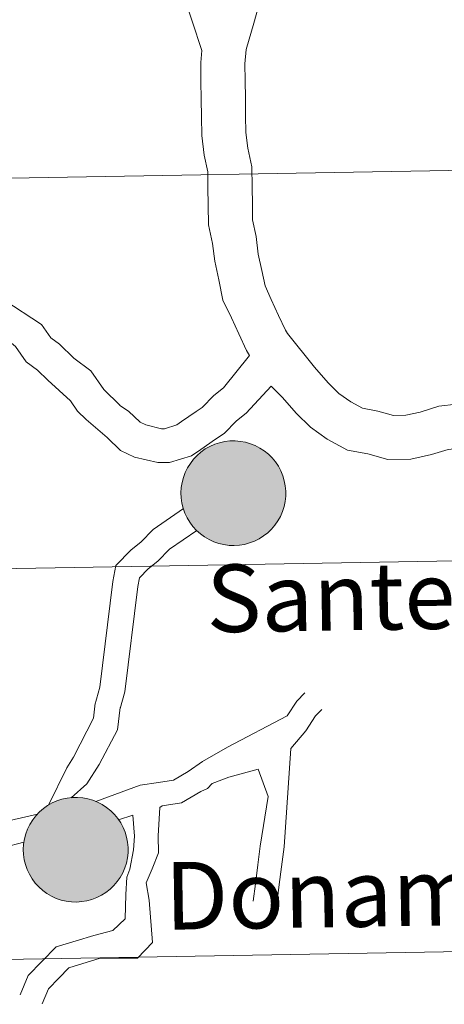
# Model space of a CAD drawing. Units: metres. Extents: x 609266 to 613769, y 4772870 to 4775913.
# Drawn here: x 610303 to 610333, y 4773069 to 4773141 of the extents above; entities that cross this region are included whole.
import ezdxf
from ezdxf.enums import TextEntityAlignment as Align

# ---------------------------------------------------------------- set-up
doc = ezdxf.new("R2010")
doc.units = ezdxf.units.M
doc.header["$MEASUREMENT"] = 0
doc.layers.add('Nivel 63', color=7, linetype='Continuous', lineweight=0)
doc.styles.add('Style-arial', font='arial.shx', dxfattribs={"bigfont": 'arialbig.shx'})

msp = doc.modelspace()

# ---------------------------------------------------------------- hatches: boundary and pattern name
at = {"layer": 'Nivel 63', "linetype": 'Continuous', "lineweight": 0, "extrusion": (0, 0, -1)}
for color, points in [(250, [(-610318.15, 4773102.61), (-610318.52, 4773102.63), (-610318.9, 4773102.69), (-610319.26, 4773102.79), (-610319.62, 4773102.93), (-610319.95, 4773103.1), (-610320.27, 4773103.3), (-610320.57, 4773103.53), (-610320.84, 4773103.79), (-610321.09, 4773104.08), (-610321.3, 4773104.39), (-610321.49, 4773104.72), (-610321.64, 4773105.07), (-610321.75, 4773105.43), (-610321.83, 4773105.8), (-610321.87, 4773106.18), (-610321.87, 4773106.55), (-610321.84, 4773106.93), (-610321.77, 4773107.3), (-610321.66, 4773107.66), (-610321.51, 4773108.01), (-610321.34, 4773108.35), (-610321.12, 4773108.66), (-610320.88, 4773108.95), (-610320.62, 4773109.22), (-610320.32, 4773109.46), (-610320.01, 4773109.67), (-610319.67, 4773109.84), (-610319.32, 4773109.98), (-610318.96, 4773110.09), (-610318.59, 4773110.15), (-610318.21, 4773110.19), (-610317.83, 4773110.18), (-610317.46, 4773110.14), (-610317.09, 4773110.05), (-610316.73, 4773109.94), (-610316.38, 4773109.79), (-610316.05, 4773109.6), (-610315.74, 4773109.38), (-610315.46, 4773109.13), (-610315.2, 4773108.86), (-610314.97, 4773108.56), (-610314.77, 4773108.24), (-610314.6, 4773107.9), (-610314.47, 4773107.54), (-610314.37, 4773107.18), (-610314.31, 4773106.81), (-610314.29, 4773106.43), (-610314.31, 4773106.05), (-610314.36, 4773105.68), (-610314.45, 4773105.31), (-610314.58, 4773104.95), (-610314.74, 4773104.61), (-610314.93, 4773104.29), (-610315.16, 4773103.98), (-610315.41, 4773103.7), (-610315.7, 4773103.45), (-610316, 4773103.23), (-610316.33, 4773103.04), (-610316.67, 4773102.88), (-610317.03, 4773102.75), (-610317.4, 4773102.67), (-610317.77, 4773102.62)]), (250, [(-610318.15, 4773102.61), (-610318.52, 4773102.63), (-610318.9, 4773102.69), (-610319.26, 4773102.79), (-610319.62, 4773102.93), (-610319.95, 4773103.1), (-610320.27, 4773103.3), (-610320.57, 4773103.53), (-610320.84, 4773103.79), (-610321.09, 4773104.08), (-610321.3, 4773104.39), (-610321.49, 4773104.72), (-610321.64, 4773105.07), (-610321.75, 4773105.43), (-610321.83, 4773105.8), (-610321.87, 4773106.18), (-610321.87, 4773106.55), (-610321.84, 4773106.93), (-610321.77, 4773107.3), (-610321.66, 4773107.66), (-610321.51, 4773108.01), (-610321.34, 4773108.35), (-610321.12, 4773108.66), (-610320.88, 4773108.95), (-610320.62, 4773109.22), (-610320.32, 4773109.46), (-610320.01, 4773109.67), (-610319.67, 4773109.84), (-610319.32, 4773109.98), (-610318.96, 4773110.09), (-610318.59, 4773110.15), (-610318.21, 4773110.19), (-610317.83, 4773110.18), (-610317.46, 4773110.14), (-610317.09, 4773110.05), (-610316.73, 4773109.94), (-610316.38, 4773109.79), (-610316.05, 4773109.6), (-610315.74, 4773109.38), (-610315.46, 4773109.13), (-610315.2, 4773108.86), (-610314.97, 4773108.56), (-610314.77, 4773108.24), (-610314.6, 4773107.9), (-610314.47, 4773107.54), (-610314.37, 4773107.18), (-610314.31, 4773106.81), (-610314.29, 4773106.43), (-610314.31, 4773106.05), (-610314.36, 4773105.68), (-610314.45, 4773105.31), (-610314.58, 4773104.95), (-610314.74, 4773104.61), (-610314.93, 4773104.29), (-610315.16, 4773103.98), (-610315.41, 4773103.7), (-610315.7, 4773103.45), (-610316, 4773103.23), (-610316.33, 4773103.04), (-610316.67, 4773102.88), (-610317.03, 4773102.75), (-610317.4, 4773102.67), (-610317.77, 4773102.62)]), (7, [(-610318.09, 4773104.71), (-610318.26, 4773104.72), (-610318.43, 4773104.74), (-610318.59, 4773104.79), (-610318.75, 4773104.85), (-610318.9, 4773104.92), (-610319.04, 4773105.01), (-610319.18, 4773105.11), (-610319.3, 4773105.22), (-610319.41, 4773105.35), (-610319.51, 4773105.49), (-610319.59, 4773105.63), (-610319.66, 4773105.79), (-610319.71, 4773105.95), (-610319.75, 4773106.11), (-610319.77, 4773106.28), (-610319.77, 4773106.45), (-610319.76, 4773106.61), (-610319.73, 4773106.78), (-610319.68, 4773106.94), (-610319.62, 4773107.1), (-610319.54, 4773107.25), (-610319.45, 4773107.39), (-610319.34, 4773107.52), (-610319.23, 4773107.64), (-610319.1, 4773107.75), (-610318.96, 4773107.84), (-610318.81, 4773107.92), (-610318.65, 4773107.99), (-610318.49, 4773108.03), (-610318.33, 4773108.07), (-610318.16, 4773108.08), (-610317.99, 4773108.08), (-610317.82, 4773108.06), (-610317.66, 4773108.03), (-610317.5, 4773107.98), (-610317.34, 4773107.91), (-610317.2, 4773107.83), (-610317.06, 4773107.74), (-610316.93, 4773107.63), (-610316.81, 4773107.51), (-610316.71, 4773107.37), (-610316.62, 4773107.23), (-610316.54, 4773107.08), (-610316.48, 4773106.93), (-610316.44, 4773106.76), (-610316.41, 4773106.6), (-610316.4, 4773106.43), (-610316.4, 4773106.26), (-610316.42, 4773106.09), (-610316.46, 4773105.93), (-610316.52, 4773105.77), (-610316.59, 4773105.62), (-610316.67, 4773105.47), (-610316.77, 4773105.34), (-610316.88, 4773105.21), (-610317.01, 4773105.1), (-610317.14, 4773105), (-610317.28, 4773104.91), (-610317.44, 4773104.84), (-610317.6, 4773104.78), (-610317.76, 4773104.74), (-610317.92, 4773104.72)]), (7, [(-610318.09, 4773104.71), (-610318.26, 4773104.72), (-610318.43, 4773104.74), (-610318.59, 4773104.79), (-610318.75, 4773104.85), (-610318.9, 4773104.92), (-610319.04, 4773105.01), (-610319.18, 4773105.11), (-610319.3, 4773105.22), (-610319.41, 4773105.35), (-610319.51, 4773105.49), (-610319.59, 4773105.63), (-610319.66, 4773105.79), (-610319.71, 4773105.95), (-610319.75, 4773106.11), (-610319.77, 4773106.28), (-610319.77, 4773106.45), (-610319.76, 4773106.61), (-610319.73, 4773106.78), (-610319.68, 4773106.94), (-610319.62, 4773107.1), (-610319.54, 4773107.25), (-610319.45, 4773107.39), (-610319.34, 4773107.52), (-610319.23, 4773107.64), (-610319.1, 4773107.75), (-610318.96, 4773107.84), (-610318.81, 4773107.92), (-610318.65, 4773107.99), (-610318.49, 4773108.03), (-610318.33, 4773108.07), (-610318.16, 4773108.08), (-610317.99, 4773108.08), (-610317.82, 4773108.06), (-610317.66, 4773108.03), (-610317.5, 4773107.98), (-610317.34, 4773107.91), (-610317.2, 4773107.83), (-610317.06, 4773107.74), (-610316.93, 4773107.63), (-610316.81, 4773107.51), (-610316.71, 4773107.37), (-610316.62, 4773107.23), (-610316.54, 4773107.08), (-610316.48, 4773106.93), (-610316.44, 4773106.76), (-610316.41, 4773106.6), (-610316.4, 4773106.43), (-610316.4, 4773106.26), (-610316.42, 4773106.09), (-610316.46, 4773105.93), (-610316.52, 4773105.77), (-610316.59, 4773105.62), (-610316.67, 4773105.47), (-610316.77, 4773105.34), (-610316.88, 4773105.21), (-610317.01, 4773105.1), (-610317.14, 4773105), (-610317.28, 4773104.91), (-610317.44, 4773104.84), (-610317.6, 4773104.78), (-610317.76, 4773104.74), (-610317.92, 4773104.72)]), (250, [(-610306.74, 4773076.78), (-610307.12, 4773076.81), (-610307.49, 4773076.87), (-610307.85, 4773076.97), (-610308.21, 4773077.1), (-610308.54, 4773077.27), (-610308.86, 4773077.48), (-610309.16, 4773077.71), (-610309.43, 4773077.97), (-610309.68, 4773078.26), (-610309.89, 4773078.57), (-610310.08, 4773078.9), (-610310.23, 4773079.25), (-610310.34, 4773079.61), (-610310.42, 4773079.98), (-610310.46, 4773080.35), (-610310.46, 4773080.73), (-610310.43, 4773081.11), (-610310.36, 4773081.48), (-610310.25, 4773081.84), (-610310.1, 4773082.19), (-610309.93, 4773082.52), (-610309.72, 4773082.84), (-610309.48, 4773083.13), (-610309.21, 4773083.39), (-610308.91, 4773083.63), (-610308.6, 4773083.84), (-610308.26, 4773084.02), (-610307.91, 4773084.16), (-610307.55, 4773084.26), (-610307.18, 4773084.33), (-610306.8, 4773084.36), (-610306.42, 4773084.36), (-610306.05, 4773084.31), (-610305.68, 4773084.23), (-610305.32, 4773084.11), (-610304.97, 4773083.96), (-610304.64, 4773083.77), (-610304.34, 4773083.56), (-610304.05, 4773083.31), (-610303.79, 4773083.03), (-610303.56, 4773082.73), (-610303.36, 4773082.41), (-610303.19, 4773082.07), (-610303.06, 4773081.72), (-610302.96, 4773081.35), (-610302.9, 4773080.98), (-610302.88, 4773080.6), (-610302.9, 4773080.23), (-610302.95, 4773079.85), (-610303.04, 4773079.49), (-610303.17, 4773079.13), (-610303.33, 4773078.79), (-610303.52, 4773078.46), (-610303.75, 4773078.16), (-610304, 4773077.88), (-610304.29, 4773077.63), (-610304.59, 4773077.4), (-610304.92, 4773077.21), (-610305.26, 4773077.05), (-610305.62, 4773076.93), (-610305.99, 4773076.84), (-610306.36, 4773076.79)]), (250, [(-610306.74, 4773076.78), (-610307.12, 4773076.81), (-610307.49, 4773076.87), (-610307.85, 4773076.97), (-610308.21, 4773077.1), (-610308.54, 4773077.27), (-610308.86, 4773077.48), (-610309.16, 4773077.71), (-610309.43, 4773077.97), (-610309.68, 4773078.26), (-610309.89, 4773078.57), (-610310.08, 4773078.9), (-610310.23, 4773079.25), (-610310.34, 4773079.61), (-610310.42, 4773079.98), (-610310.46, 4773080.35), (-610310.46, 4773080.73), (-610310.43, 4773081.11), (-610310.36, 4773081.48), (-610310.25, 4773081.84), (-610310.1, 4773082.19), (-610309.93, 4773082.52), (-610309.72, 4773082.84), (-610309.48, 4773083.13), (-610309.21, 4773083.39), (-610308.91, 4773083.63), (-610308.6, 4773083.84), (-610308.26, 4773084.02), (-610307.91, 4773084.16), (-610307.55, 4773084.26), (-610307.18, 4773084.33), (-610306.8, 4773084.36), (-610306.42, 4773084.36), (-610306.05, 4773084.31), (-610305.68, 4773084.23), (-610305.32, 4773084.11), (-610304.97, 4773083.96), (-610304.64, 4773083.77), (-610304.34, 4773083.56), (-610304.05, 4773083.31), (-610303.79, 4773083.03), (-610303.56, 4773082.73), (-610303.36, 4773082.41), (-610303.19, 4773082.07), (-610303.06, 4773081.72), (-610302.96, 4773081.35), (-610302.9, 4773080.98), (-610302.88, 4773080.6), (-610302.9, 4773080.23), (-610302.95, 4773079.85), (-610303.04, 4773079.49), (-610303.17, 4773079.13), (-610303.33, 4773078.79), (-610303.52, 4773078.46), (-610303.75, 4773078.16), (-610304, 4773077.88), (-610304.29, 4773077.63), (-610304.59, 4773077.4), (-610304.92, 4773077.21), (-610305.26, 4773077.05), (-610305.62, 4773076.93), (-610305.99, 4773076.84), (-610306.36, 4773076.79)]), (7, [(-610306.85, 4773078.89), (-610307.02, 4773078.92), (-610307.18, 4773078.96), (-610307.34, 4773079.02), (-610307.49, 4773079.09), (-610307.63, 4773079.18), (-610307.77, 4773079.29), (-610307.89, 4773079.4), (-610308, 4773079.53), (-610308.1, 4773079.66), (-610308.18, 4773079.81), (-610308.25, 4773079.96), (-610308.3, 4773080.12), (-610308.34, 4773080.29), (-610308.36, 4773080.45), (-610308.36, 4773080.62), (-610308.35, 4773080.79), (-610308.32, 4773080.96), (-610308.27, 4773081.12), (-610308.21, 4773081.27), (-610308.13, 4773081.42), (-610308.04, 4773081.57), (-610307.93, 4773081.7), (-610307.82, 4773081.82), (-610307.69, 4773081.92), (-610307.55, 4773082.02), (-610307.4, 4773082.1), (-610307.24, 4773082.16), (-610307.08, 4773082.21), (-610306.92, 4773082.24), (-610306.75, 4773082.26), (-610306.58, 4773082.26), (-610306.41, 4773082.24), (-610306.25, 4773082.21), (-610306.09, 4773082.16), (-610305.93, 4773082.09), (-610305.79, 4773082.01), (-610305.65, 4773081.91), (-610305.52, 4773081.8), (-610305.4, 4773081.68), (-610305.3, 4773081.55), (-610305.21, 4773081.41), (-610305.13, 4773081.26), (-610305.07, 4773081.1), (-610305.03, 4773080.94), (-610305, 4773080.77), (-610304.99, 4773080.61), (-610304.99, 4773080.44), (-610305.01, 4773080.27), (-610305.05, 4773080.11), (-610305.11, 4773079.95), (-610305.18, 4773079.79), (-610305.26, 4773079.65), (-610305.36, 4773079.51), (-610305.47, 4773079.39), (-610305.6, 4773079.27), (-610305.73, 4773079.17), (-610305.88, 4773079.09), (-610306.03, 4773079.01), (-610306.19, 4773078.96), (-610306.35, 4773078.92), (-610306.52, 4773078.89), (-610306.68, 4773078.89)]), (7, [(-610306.85, 4773078.89), (-610307.02, 4773078.92), (-610307.18, 4773078.96), (-610307.34, 4773079.02), (-610307.49, 4773079.09), (-610307.63, 4773079.18), (-610307.77, 4773079.29), (-610307.89, 4773079.4), (-610308, 4773079.53), (-610308.1, 4773079.66), (-610308.18, 4773079.81), (-610308.25, 4773079.96), (-610308.3, 4773080.12), (-610308.34, 4773080.29), (-610308.36, 4773080.45), (-610308.36, 4773080.62), (-610308.35, 4773080.79), (-610308.32, 4773080.96), (-610308.27, 4773081.12), (-610308.21, 4773081.27), (-610308.13, 4773081.42), (-610308.04, 4773081.57), (-610307.93, 4773081.7), (-610307.82, 4773081.82), (-610307.69, 4773081.92), (-610307.55, 4773082.02), (-610307.4, 4773082.1), (-610307.24, 4773082.16), (-610307.08, 4773082.21), (-610306.92, 4773082.24), (-610306.75, 4773082.26), (-610306.58, 4773082.26), (-610306.41, 4773082.24), (-610306.25, 4773082.21), (-610306.09, 4773082.16), (-610305.93, 4773082.09), (-610305.79, 4773082.01), (-610305.65, 4773081.91), (-610305.52, 4773081.8), (-610305.4, 4773081.68), (-610305.3, 4773081.55), (-610305.21, 4773081.41), (-610305.13, 4773081.26), (-610305.07, 4773081.1), (-610305.03, 4773080.94), (-610305, 4773080.77), (-610304.99, 4773080.61), (-610304.99, 4773080.44), (-610305.01, 4773080.27), (-610305.05, 4773080.11), (-610305.11, 4773079.95), (-610305.18, 4773079.79), (-610305.26, 4773079.65), (-610305.36, 4773079.51), (-610305.47, 4773079.39), (-610305.6, 4773079.27), (-610305.73, 4773079.17), (-610305.88, 4773079.09), (-610306.03, 4773079.01), (-610306.19, 4773078.96), (-610306.35, 4773078.92), (-610306.52, 4773078.89), (-610306.68, 4773078.89)])]:
    msp.add_hatch(color=color, dxfattribs=at).paths.add_polyline_path(points)

# ---------------------------------------------------------------- linework, layer by layer
at = {"layer": 'Nivel 63', "color": 7, "linetype": 'Continuous', "lineweight": 0}
for p, q in [((610303.91, 4773083.15, 0.01), (610300.82, 4773082.45, 0.01)), ((610303.91, 4773083.15, 0.01), (610300.82, 4773082.45, 0.01)), ((610309.78, 4773082.73, 0.01), (610310.81, 4773083.08, 0.01)), ((610309.78, 4773082.73, 0.01), (610310.81, 4773083.08, 0.01)), ((610302.93, 4773081.11, 0.01), (610301.44, 4773080.73, 0.01)), ((610302.93, 4773081.11, 0.01), (610301.44, 4773080.73, 0.01))]:
    msp.add_line(p, q, dxfattribs=at)
at = {"layer": 'Nivel 63', "color": 7, "linetype": 'Continuous', "lineweight": 0, "elevation": 0.01, "flags": 128}
for points in [[(610313.29, 4773148.29), (610313.68, 4773146.47), (610313.94, 4773145.19), (610314.26, 4773143.93), (610314.4, 4773142.73), (610315.79, 4773138.47)], [(610313.29, 4773148.29), (610313.68, 4773146.47), (610313.94, 4773145.19), (610314.26, 4773143.93), (610314.4, 4773142.73), (610315.79, 4773138.47)], [(610319.95, 4773141.81), (610319.56, 4773140.44), (610319, 4773138.53), (610318.91, 4773137.49), (610318.93, 4773136.29), (610318.95, 4773135), (610318.97, 4773133.72), (610318.99, 4773132.52), (610319.12, 4773131.4), (610319.41, 4773130.04), (610319.44, 4773128.6), (610319.46, 4773127.32), (610319.47, 4773126.2), (610319.73, 4773125), (610319.88, 4773123.72), (610320.14, 4773122.52), (610320.38, 4773121.41), (610320.83, 4773120.43), (610321.36, 4773119.28), (610321.86, 4773118.2), (610322, 4773117.96)], [(610319.95, 4773141.81), (610319.56, 4773140.44), (610319, 4773138.53), (610318.91, 4773137.49), (610318.93, 4773136.29), (610318.95, 4773135), (610318.97, 4773133.72), (610318.99, 4773132.52), (610319.12, 4773131.4), (610319.41, 4773130.04), (610319.44, 4773128.6), (610319.46, 4773127.32), (610319.47, 4773126.2), (610319.73, 4773125), (610319.88, 4773123.72), (610320.14, 4773122.52), (610320.38, 4773121.41), (610320.83, 4773120.43), (610321.36, 4773119.28), (610321.86, 4773118.2), (610322, 4773117.96)], [(610315.79, 4773138.47), (610315.72, 4773137.6), (610315.74, 4773136.24), (610315.76, 4773134.95), (610315.78, 4773133.67), (610315.8, 4773132.31), (610315.97, 4773130.88), (610316.23, 4773129.68), (610316.24, 4773128.55), (610316.26, 4773127.27), (610316.29, 4773125.83), (610316.58, 4773124.48), (610316.73, 4773123.2), (610317.02, 4773121.85), (610317.33, 4773120.39), (610317.94, 4773119.09), (610318.47, 4773117.94), (610319.03, 4773116.73), (610319.24, 4773116.37)], [(610315.79, 4773138.47), (610315.72, 4773137.6), (610315.74, 4773136.24), (610315.76, 4773134.95), (610315.78, 4773133.67), (610315.8, 4773132.31), (610315.97, 4773130.88), (610316.23, 4773129.68), (610316.24, 4773128.55), (610316.26, 4773127.27), (610316.29, 4773125.83), (610316.58, 4773124.48), (610316.73, 4773123.2), (610317.02, 4773121.85), (610317.33, 4773120.39), (610317.94, 4773119.09), (610318.47, 4773117.94), (610319.03, 4773116.73), (610319.24, 4773116.37)], [(610319.24, 4773116.37), (610317.36, 4773114.02), (610316.66, 4773113.48), (610315.82, 4773112.61), (610315.39, 4773112.32), (610314.34, 4773111.59), (610313.98, 4773111.34), (610313.09, 4773111.07), (610312.89, 4773111.07), (610311.74, 4773111.34), (610311.34, 4773111.54), (610310.49, 4773112.35), (610309.87, 4773112.75), (610309.87, 4773112.78), (610308.7, 4773113.92), (610307.77, 4773115.26), (610306.54, 4773116.18), (610305.5, 4773117.2), (610304.88, 4773117.65), (610304.21, 4773118.62), (610301.48, 4773120.41)], [(610319.24, 4773116.37), (610317.36, 4773114.02), (610316.66, 4773113.48), (610315.82, 4773112.61), (610315.39, 4773112.32), (610314.34, 4773111.59), (610313.98, 4773111.34), (610313.09, 4773111.07), (610312.89, 4773111.07), (610311.74, 4773111.34), (610311.34, 4773111.54), (610310.49, 4773112.35), (610309.87, 4773112.75), (610309.87, 4773112.78), (610308.7, 4773113.92), (610307.77, 4773115.26), (610306.54, 4773116.18), (610305.5, 4773117.2), (610304.88, 4773117.65), (610304.21, 4773118.62), (610301.48, 4773120.41)], [(610320.81, 4773114.14), (610319, 4773112.19), (610318.3, 4773111.65), (610317.41, 4773110.73), (610316.78, 4773110.3), (610315.74, 4773109.57), (610315.05, 4773109.11), (610313.47, 4773108.63), (610312.62, 4773108.61), (610310.92, 4773109.01), (610309.91, 4773109.5), (610308.96, 4773110.42), (610307.43, 4773111.73), (610306.81, 4773112.33), (610306.29, 4773113.09), (610304.66, 4773114.59), (610303.91, 4773115.31), (610303.1, 4773115.91), (610302.32, 4773117.03), (610301.16, 4773117.97)], [(610320.81, 4773114.14), (610319, 4773112.19), (610318.3, 4773111.65), (610317.41, 4773110.73), (610316.78, 4773110.3), (610315.74, 4773109.57), (610315.05, 4773109.11), (610313.47, 4773108.63), (610312.62, 4773108.61), (610310.92, 4773109.01), (610309.91, 4773109.5), (610308.96, 4773110.42), (610307.43, 4773111.73), (610306.81, 4773112.33), (610306.29, 4773113.09), (610304.66, 4773114.59), (610303.91, 4773115.31), (610303.1, 4773115.91), (610302.32, 4773117.03), (610301.16, 4773117.97)], [(610322, 4773117.96), (610323.96, 4773115.52), (610324.94, 4773114.39), (610325.72, 4773113.63), (610326.58, 4773113.01), (610327.42, 4773112.56), (610328.54, 4773112.35), (610329.67, 4773112.03), (610330.56, 4773112.04), (610331.6, 4773112.27), (610332.96, 4773112.7), (610334.23, 4773112.85), (610335.43, 4773113.23), (610336.78, 4773113.52), (610337.99, 4773113.78), (610339.26, 4773114.18), (610340.69, 4773114.49), (610342.12, 4773114.66), (610343.64, 4773114.68), (610345.08, 4773114.42), (610346.21, 4773114.21), (610347.33, 4773114.23), (610352.23, 4773114.21)], [(610322, 4773117.96), (610323.96, 4773115.52), (610324.94, 4773114.39), (610325.72, 4773113.63), (610326.58, 4773113.01), (610327.42, 4773112.56), (610328.54, 4773112.35), (610329.67, 4773112.03), (610330.56, 4773112.04), (610331.6, 4773112.27), (610332.96, 4773112.7), (610334.23, 4773112.85), (610335.43, 4773113.23), (610336.78, 4773113.52), (610337.99, 4773113.78), (610339.26, 4773114.18), (610340.69, 4773114.49), (610342.12, 4773114.66), (610343.64, 4773114.68), (610345.08, 4773114.42), (610346.21, 4773114.21), (610347.33, 4773114.23), (610352.23, 4773114.21)], [(610320.81, 4773114.14), (610321.64, 4773113.33), (610322.62, 4773112.2), (610323.66, 4773111.18), (610324.88, 4773110.3), (610326.35, 4773109.51), (610327.81, 4773109.24), (610329.25, 4773108.83), (610330.92, 4773108.86), (610332.43, 4773109.19), (610333.63, 4773109.57), (610334.91, 4773109.71), (610336.26, 4773110.14), (610337.46, 4773110.4), (610338.81, 4773110.69), (610340.08, 4773111.1), (610341.21, 4773111.34), (610342.33, 4773111.47), (610343.38, 4773111.49), (610344.5, 4773111.28)], [(610320.81, 4773114.14), (610321.64, 4773113.33), (610322.62, 4773112.2), (610323.66, 4773111.18), (610324.88, 4773110.3), (610326.35, 4773109.51), (610327.81, 4773109.24), (610329.25, 4773108.83), (610330.92, 4773108.86), (610332.43, 4773109.19), (610333.63, 4773109.57), (610334.91, 4773109.71), (610336.26, 4773110.14), (610337.46, 4773110.4), (610338.81, 4773110.69), (610340.08, 4773111.1), (610341.21, 4773111.34), (610342.33, 4773111.47), (610343.38, 4773111.49), (610344.5, 4773111.28)], [(610314.48, 4773105.28), (610312.27, 4773103.76), (610311.38, 4773102.84), (610310.68, 4773102.3), (610309.57, 4773101.15), (610309.36, 4773099.99)], [(610314.48, 4773105.28), (610312.27, 4773103.76), (610311.38, 4773102.84), (610310.68, 4773102.3), (610309.57, 4773101.15), (610309.36, 4773099.99)], [(610315.43, 4773103.7), (610313.47, 4773102.35), (610312.61, 4773101.47), (610311.91, 4773100.92), (610311.28, 4773100.27), (610311.16, 4773099.65)], [(610315.43, 4773103.7), (610313.47, 4773102.35), (610312.61, 4773101.47), (610311.91, 4773100.92), (610311.28, 4773100.27), (610311.16, 4773099.65)], [(610309.36, 4773099.99), (610308.41, 4773092.35), (610308.06, 4773091.04), (610308.06, 4773090.98), (610307.95, 4773090.1), (610306.52, 4773087.27), (610306.03, 4773086.5), (610304.71, 4773083.8)], [(610309.36, 4773099.99), (610308.41, 4773092.35), (610308.06, 4773091.04), (610308.06, 4773090.98), (610307.95, 4773090.1), (610306.52, 4773087.27), (610306.03, 4773086.5), (610304.71, 4773083.8)], [(610311.16, 4773099.65), (610310.22, 4773092), (610309.9, 4773090.81), (610309.9, 4773090.88), (610309.7, 4773089.26), (610308.37, 4773086.74), (610307.48, 4773085.35), (610306.35, 4773084.34)], [(610311.16, 4773099.65), (610310.22, 4773092), (610309.9, 4773090.81), (610309.9, 4773090.88), (610309.7, 4773089.26), (610308.37, 4773086.74), (610307.48, 4773085.35), (610306.35, 4773084.34)], [(610317.67, 4773088.01), (610321.98, 4773090.26), (610322.67, 4773091.33), (610323.25, 4773091.93)], [(610317.67, 4773088.01), (610321.98, 4773090.26), (610322.67, 4773091.33), (610323.25, 4773091.93)], [(610322.24, 4773087.91), (610323.33, 4773089.19), (610324.02, 4773090.26), (610324.49, 4773090.74)], [(610322.24, 4773087.91), (610323.33, 4773089.19), (610324.02, 4773090.26), (610324.49, 4773090.74)], [(610308.14, 4773084.06), (610311.34, 4773085.24), (610312.67, 4773085.45), (610313.74, 4773085.62), (610314.81, 4773086.25), (610315.84, 4773086.96), (610317.67, 4773088.01)], [(610308.14, 4773084.06), (610311.34, 4773085.24), (610312.67, 4773085.45), (610313.74, 4773085.62), (610314.81, 4773086.25), (610315.84, 4773086.96), (610317.67, 4773088.01)], [(610321.22, 4773076.63), (610321.38, 4773077.87), (610321.52, 4773078.98), (610321.76, 4773080.79), (610322.24, 4773087.91)], [(610321.22, 4773076.63), (610321.38, 4773077.87), (610321.52, 4773078.98), (610321.76, 4773080.79), (610322.24, 4773087.91)], [(610319.52, 4773076.84), (610319.68, 4773078.09), (610319.85, 4773079.47), (610320.03, 4773080.82), (610320.59, 4773084.42), (610319.87, 4773086.4), (610317.76, 4773085.82)], [(610319.52, 4773076.84), (610319.68, 4773078.09), (610319.85, 4773079.47), (610320.03, 4773080.82), (610320.59, 4773084.42), (610319.87, 4773086.4), (610317.76, 4773085.82)], [(610312.76, 4773083.62), (610312.94, 4773083.75), (610314.34, 4773083.97), (610315.73, 4773084.8), (610316.21, 4773085.01), (610316.54, 4773085.36), (610317.76, 4773085.82)], [(610312.76, 4773083.62), (610312.94, 4773083.75), (610314.34, 4773083.97), (610315.73, 4773084.8), (610316.21, 4773085.01), (610316.54, 4773085.36), (610317.76, 4773085.82)], [(610304.25, 4773069.4), (610304.7, 4773070.5), (610305.46, 4773071.28), (610306.18, 4773072.02), (610307.2, 4773072.33), (610308.38, 4773072.69), (610308.58, 4773072.72), (610311.14, 4773072.72), (610312.24, 4773073.86), (610311.98, 4773076.91), (610311.78, 4773078.17), (610312.21, 4773079.18), (610312.66, 4773080.34), (610312.64, 4773081.58), (610312.76, 4773083.62)], [(610304.25, 4773069.4), (610304.7, 4773070.5), (610305.46, 4773071.28), (610306.18, 4773072.02), (610307.2, 4773072.33), (610308.38, 4773072.69), (610308.58, 4773072.72), (610311.14, 4773072.72), (610312.24, 4773073.86), (610311.98, 4773076.91), (610311.78, 4773078.17), (610312.21, 4773079.18), (610312.66, 4773080.34), (610312.64, 4773081.58), (610312.76, 4773083.62)], [(610302.66, 4773070.05), (610303.24, 4773071.46), (610304.22, 4773072.47), (610305.25, 4773073.54), (610306.7, 4773073.97), (610307.99, 4773074.37), (610309.37, 4773074.71), (610310.25, 4773075.57), (610310.31, 4773077.33), (610310.37, 4773078.59), (610310.59, 4773079.16), (610310.85, 4773080.56), (610310.93, 4773081.55), (610310.81, 4773083.08)], [(610302.66, 4773070.05), (610303.24, 4773071.46), (610304.22, 4773072.47), (610305.25, 4773073.54), (610306.7, 4773073.97), (610307.99, 4773074.37), (610309.37, 4773074.71), (610310.25, 4773075.57), (610310.31, 4773077.33), (610310.37, 4773078.59), (610310.59, 4773079.16), (610310.85, 4773080.56), (610310.93, 4773081.55), (610310.81, 4773083.08)]]:
    msp.add_lwpolyline(points, dxfattribs=at)
for points in [[(610314.29, 4773106.43), (610314.31, 4773106.81), (610314.37, 4773107.18), (610314.47, 4773107.54), (610314.6, 4773107.9), (610314.77, 4773108.24), (610314.97, 4773108.56), (610315.2, 4773108.86), (610315.46, 4773109.13), (610315.74, 4773109.38), (610316.05, 4773109.6), (610316.38, 4773109.79), (610316.73, 4773109.94), (610317.09, 4773110.05), (610317.46, 4773110.14), (610317.83, 4773110.18), (610318.21, 4773110.19), (610318.59, 4773110.15), (610318.96, 4773110.09), (610319.32, 4773109.98), (610319.67, 4773109.84), (610320.01, 4773109.67), (610320.32, 4773109.46), (610320.62, 4773109.22), (610320.88, 4773108.95), (610321.12, 4773108.66), (610321.34, 4773108.35), (610321.51, 4773108.01), (610321.66, 4773107.66), (610321.77, 4773107.3), (610321.84, 4773106.93), (610321.87, 4773106.55), (610321.87, 4773106.18), (610321.83, 4773105.8), (610321.75, 4773105.43), (610321.64, 4773105.07), (610321.49, 4773104.72), (610321.3, 4773104.39), (610321.09, 4773104.08), (610320.84, 4773103.79), (610320.57, 4773103.53), (610320.27, 4773103.3), (610319.95, 4773103.1), (610319.62, 4773102.93), (610319.26, 4773102.79), (610318.9, 4773102.69), (610318.52, 4773102.63), (610318.15, 4773102.61), (610317.77, 4773102.62), (610317.4, 4773102.67), (610317.03, 4773102.75), (610316.67, 4773102.88), (610316.33, 4773103.04), (610316, 4773103.23), (610315.7, 4773103.45), (610315.41, 4773103.7), (610315.16, 4773103.98), (610314.93, 4773104.29), (610314.74, 4773104.61), (610314.58, 4773104.95), (610314.45, 4773105.31), (610314.36, 4773105.68), (610314.31, 4773106.05)], [(610314.29, 4773106.43), (610314.31, 4773106.81), (610314.37, 4773107.18), (610314.47, 4773107.54), (610314.6, 4773107.9), (610314.77, 4773108.24), (610314.97, 4773108.56), (610315.2, 4773108.86), (610315.46, 4773109.13), (610315.74, 4773109.38), (610316.05, 4773109.6), (610316.38, 4773109.79), (610316.73, 4773109.94), (610317.09, 4773110.05), (610317.46, 4773110.14), (610317.83, 4773110.18), (610318.21, 4773110.19), (610318.59, 4773110.15), (610318.96, 4773110.09), (610319.32, 4773109.98), (610319.67, 4773109.84), (610320.01, 4773109.67), (610320.32, 4773109.46), (610320.62, 4773109.22), (610320.88, 4773108.95), (610321.12, 4773108.66), (610321.34, 4773108.35), (610321.51, 4773108.01), (610321.66, 4773107.66), (610321.77, 4773107.3), (610321.84, 4773106.93), (610321.87, 4773106.55), (610321.87, 4773106.18), (610321.83, 4773105.8), (610321.75, 4773105.43), (610321.64, 4773105.07), (610321.49, 4773104.72), (610321.3, 4773104.39), (610321.09, 4773104.08), (610320.84, 4773103.79), (610320.57, 4773103.53), (610320.27, 4773103.3), (610319.95, 4773103.1), (610319.62, 4773102.93), (610319.26, 4773102.79), (610318.9, 4773102.69), (610318.52, 4773102.63), (610318.15, 4773102.61), (610317.77, 4773102.62), (610317.4, 4773102.67), (610317.03, 4773102.75), (610316.67, 4773102.88), (610316.33, 4773103.04), (610316, 4773103.23), (610315.7, 4773103.45), (610315.41, 4773103.7), (610315.16, 4773103.98), (610314.93, 4773104.29), (610314.74, 4773104.61), (610314.58, 4773104.95), (610314.45, 4773105.31), (610314.36, 4773105.68), (610314.31, 4773106.05)], [(610302.88, 4773080.6), (610302.9, 4773080.98), (610302.96, 4773081.35), (610303.06, 4773081.72), (610303.19, 4773082.07), (610303.36, 4773082.41), (610303.56, 4773082.73), (610303.79, 4773083.03), (610304.05, 4773083.31), (610304.34, 4773083.56), (610304.64, 4773083.77), (610304.97, 4773083.96), (610305.32, 4773084.11), (610305.68, 4773084.23), (610306.05, 4773084.31), (610306.42, 4773084.36), (610306.8, 4773084.36), (610307.18, 4773084.33), (610307.55, 4773084.26), (610307.91, 4773084.16), (610308.26, 4773084.02), (610308.6, 4773083.84), (610308.91, 4773083.63), (610309.21, 4773083.39), (610309.48, 4773083.13), (610309.72, 4773082.84), (610309.93, 4773082.52), (610310.1, 4773082.19), (610310.25, 4773081.84), (610310.36, 4773081.48), (610310.43, 4773081.11), (610310.46, 4773080.73), (610310.46, 4773080.35), (610310.42, 4773079.98), (610310.34, 4773079.61), (610310.23, 4773079.25), (610310.08, 4773078.9), (610309.89, 4773078.57), (610309.68, 4773078.26), (610309.43, 4773077.97), (610309.16, 4773077.71), (610308.86, 4773077.48), (610308.54, 4773077.27), (610308.21, 4773077.1), (610307.85, 4773076.97), (610307.49, 4773076.87), (610307.12, 4773076.81), (610306.74, 4773076.78), (610306.36, 4773076.79), (610305.99, 4773076.84), (610305.62, 4773076.93), (610305.26, 4773077.05), (610304.92, 4773077.21), (610304.59, 4773077.4), (610304.29, 4773077.63), (610304, 4773077.88), (610303.75, 4773078.16), (610303.52, 4773078.46), (610303.33, 4773078.79), (610303.17, 4773079.13), (610303.04, 4773079.49), (610302.95, 4773079.85), (610302.9, 4773080.23)], [(610302.88, 4773080.6), (610302.9, 4773080.98), (610302.96, 4773081.35), (610303.06, 4773081.72), (610303.19, 4773082.07), (610303.36, 4773082.41), (610303.56, 4773082.73), (610303.79, 4773083.03), (610304.05, 4773083.31), (610304.34, 4773083.56), (610304.64, 4773083.77), (610304.97, 4773083.96), (610305.32, 4773084.11), (610305.68, 4773084.23), (610306.05, 4773084.31), (610306.42, 4773084.36), (610306.8, 4773084.36), (610307.18, 4773084.33), (610307.55, 4773084.26), (610307.91, 4773084.16), (610308.26, 4773084.02), (610308.6, 4773083.84), (610308.91, 4773083.63), (610309.21, 4773083.39), (610309.48, 4773083.13), (610309.72, 4773082.84), (610309.93, 4773082.52), (610310.1, 4773082.19), (610310.25, 4773081.84), (610310.36, 4773081.48), (610310.43, 4773081.11), (610310.46, 4773080.73), (610310.46, 4773080.35), (610310.42, 4773079.98), (610310.34, 4773079.61), (610310.23, 4773079.25), (610310.08, 4773078.9), (610309.89, 4773078.57), (610309.68, 4773078.26), (610309.43, 4773077.97), (610309.16, 4773077.71), (610308.86, 4773077.48), (610308.54, 4773077.27), (610308.21, 4773077.1), (610307.85, 4773076.97), (610307.49, 4773076.87), (610307.12, 4773076.81), (610306.74, 4773076.78), (610306.36, 4773076.79), (610305.99, 4773076.84), (610305.62, 4773076.93), (610305.26, 4773077.05), (610304.92, 4773077.21), (610304.59, 4773077.4), (610304.29, 4773077.63), (610304, 4773077.88), (610303.75, 4773078.16), (610303.52, 4773078.46), (610303.33, 4773078.79), (610303.17, 4773079.13), (610303.04, 4773079.49), (610302.95, 4773079.85), (610302.9, 4773080.23)]]:
    msp.add_lwpolyline(points, close=True, dxfattribs=at)
at = {"layer": 'Nivel 63', "color": 7, "linetype": 'Continuous', "lineweight": 0}
for points in [[(610296.39, 4773129.13, 0.01), (610295.9, 4773157.42, 0.01), (610337.32, 4773158.14, 0.01), (610337.82, 4773129.85, 0.01)], [(610296.87, 4773100.84, 0.01), (610296.39, 4773129.13, 0.01), (610337.82, 4773129.85, 0.01), (610338.32, 4773101.56, 0.01)], [(610297.35, 4773072.55, 0.01), (610296.87, 4773100.84, 0.01), (610338.32, 4773101.56, 0.01), (610338.81, 4773073.27, 0.01)], [(610297.84, 4773044.27, 0.01), (610297.35, 4773072.55, 0.01), (610338.81, 4773073.27, 0.01), (610339.31, 4773044.98, 0.01)]]:
    msp.add_3dface(points, dxfattribs=at)

# ---------------------------------------------------------------- texts
at = {"layer": 'Nivel 63', "color": 7, "linetype": 'Continuous', "lineweight": 0, "style": 'Style-arial'}
for s, height, p in [('Santesteban', 4.89102, (610335.772, 4773099.062, 0.01)), ('Donamaria', 4.891, (610330.407, 4773077.486, 0.01))]:
    msp.add_text(s, height=height, rotation=0.89269, dxfattribs=at).set_placement(p, align=Align.MIDDLE_CENTER)

doc.saveas('drawing.dxf')
